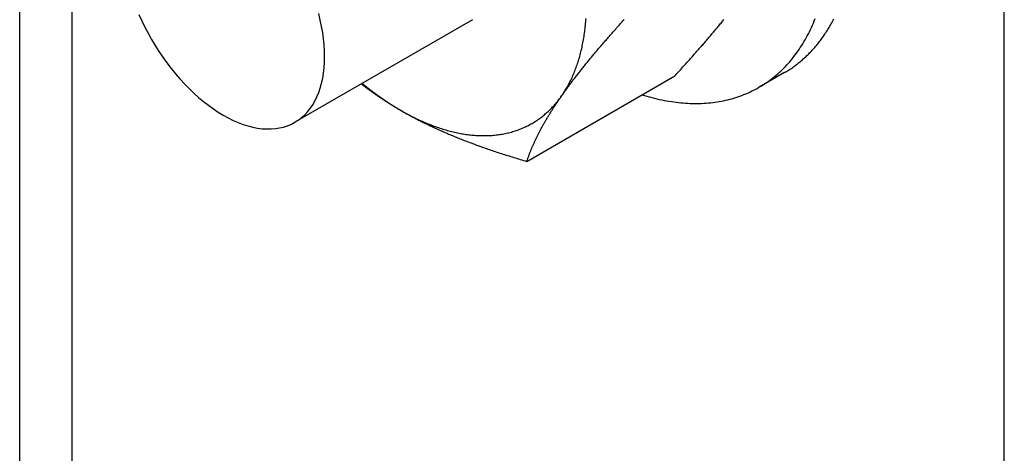
# Model space of a CAD drawing. Extents: x -1379 to 1211, y -584 to 3318.
# Drawn here: x -553 to -504, y 467 to 489 of the extents above; entities that cross this region are included whole.
import ezdxf

# ---------------------------------------------------------------- set-up
doc = ezdxf.new("R2010")
doc.units = 0
doc.header["$LTSCALE"] = 0.5
doc.layers.get('0').update_dxf_attribs({"linetype": 'CONTINUOUS'})

msp = doc.modelspace()

# ---------------------------------------------------------------- linework, layer by layer
at = {"linetype": 'CONTINUOUS', "extrusion": (0, 0.816497, 0.57735)}
for p, q in [((-503.9342, -84.9241), (-503.9342, 895.8384)), ((-550.7553, -110.6719), (-550.7553, 868.8063)), ((-553.3857, -118.6537), (-553.3857, 867.2876)), ((-530.6514, 489.1076), (-539.561, 483.9636)), ((-527.9123, 482.0025), (-520.4789, 486.2942)), ((-514.9776, 486.4546), (-516.2504, 485.7198))]:
    msp.add_line(p, q, dxfattribs=at)
at = {"linetype": 'CONTINUOUS'}
for points in [[(-547.394, 489.377, 0), (-547.25, 489.058, 0), (-547.096, 488.742, 0), (-546.933, 488.429, 0), (-546.761, 488.121, 0), (-546.58, 487.817, 0), (-546.391, 487.519, 0), (-546.194, 487.228, 0), (-545.989, 486.944, 0), (-545.778, 486.668, 0), (-545.561, 486.4, 0), (-545.338, 486.141, 0), (-545.109, 485.893, 0), (-544.876, 485.654, 0), (-544.639, 485.427, 0), (-544.398, 485.211, 0), (-544.154, 485.007, 0), (-543.908, 484.815, 0), (-543.66, 484.637, 0), (-543.411, 484.472, 0), (-543.161, 484.32, 0), (-542.911, 484.183, 0), (-542.662, 484.06, 0), (-542.414, 483.953, 0), (-542.168, 483.86, 0), (-541.924, 483.782, 0), (-541.683, 483.72, 0), (-541.446, 483.674, 0), (-541.213, 483.643, 0), (-540.984, 483.628, 0), (-540.761, 483.629, 0), (-540.544, 483.645, 0), (-540.332, 483.678, 0), (-540.128, 483.726, 0), (-539.931, 483.79, 0), (-539.742, 483.869, 0), (-539.561, 483.964, 0)], [(-539.561, 483.964, 0), (-539.389, 484.073, 0), (-539.225, 484.197, 0), (-539.072, 484.336, 0), (-538.928, 484.489, 0), (-538.794, 484.656, 0), (-538.671, 484.835, 0), (-538.559, 485.028, 0), (-538.457, 485.234, 0), (-538.367, 485.451, 0), (-538.289, 485.68, 0), (-538.222, 485.919, 0), (-538.168, 486.169, 0), (-538.125, 486.429, 0), (-538.094, 486.698, 0), (-538.076, 486.975, 0), (-538.07, 487.26, 0), (-538.076, 487.552, 0), (-538.094, 487.85, 0), (-538.125, 488.154, 0), (-538.168, 488.463, 0), (-538.222, 488.776, 0), (-538.289, 489.093, 0), (-538.367, 489.412, 0)], [(-526.168, 485.287, 0), (-526.13, 485.342, 0), (-526.093, 485.397, 0), (-526.056, 485.453, 0), (-526.02, 485.51, 0), (-525.984, 485.567, 0), (-525.949, 485.625, 0), (-525.914, 485.684, 0), (-525.88, 485.743, 0), (-525.847, 485.803, 0), (-525.814, 485.863, 0), (-525.781, 485.925, 0), (-525.75, 485.986, 0), (-525.718, 486.049, 0), (-525.688, 486.112, 0), (-525.658, 486.176, 0), (-525.628, 486.24, 0), (-525.599, 486.305, 0), (-525.571, 486.37, 0), (-525.543, 486.436, 0), (-525.516, 486.503, 0), (-525.489, 486.57, 0), (-525.463, 486.638, 0), (-525.438, 486.707, 0), (-525.413, 486.776, 0), (-525.389, 486.845, 0), (-525.365, 486.915, 0), (-525.342, 486.986, 0), (-525.32, 487.057, 0), (-525.298, 487.129, 0), (-525.276, 487.202, 0), (-525.256, 487.275, 0), (-525.236, 487.348, 0), (-525.216, 487.422, 0), (-525.197, 487.497, 0), (-525.179, 487.572, 0), (-525.161, 487.647, 0), (-525.144, 487.724, 0), (-525.128, 487.8, 0), (-525.112, 487.877, 0), (-525.097, 487.955, 0), (-525.082, 488.033, 0), (-525.068, 488.112, 0), (-525.055, 488.191, 0), (-525.042, 488.27, 0), (-525.03, 488.35, 0), (-525.019, 488.431, 0), (-525.008, 488.512, 0), (-524.997, 488.593, 0), (-524.988, 488.675, 0), (-524.979, 488.758, 0), (-524.97, 488.84, 0), (-524.963, 488.924, 0), (-524.955, 489.007, 0), (-524.949, 489.091, 0), (-524.943, 489.176, 0)], [(-522.131, 485.34, 0), (-522.006, 485.303, 0), (-521.882, 485.267, 0), (-521.757, 485.232, 0), (-521.634, 485.2, 0), (-521.51, 485.169, 0), (-521.387, 485.14, 0), (-521.264, 485.112, 0), (-521.142, 485.087, 0), (-521.02, 485.063, 0), (-520.898, 485.04, 0), (-520.777, 485.02, 0), (-520.656, 485.001, 0), (-520.536, 484.984, 0), (-520.416, 484.968, 0), (-520.297, 484.955, 0), (-520.178, 484.943, 0), (-520.06, 484.933, 0), (-519.942, 484.924, 0), (-519.825, 484.918, 0), (-519.709, 484.913, 0), (-519.593, 484.909, 0), (-519.477, 484.908, 0), (-519.362, 484.908, 0), (-519.248, 484.91, 0), (-519.135, 484.914, 0), (-519.022, 484.919, 0), (-518.909, 484.926, 0), (-518.798, 484.935, 0), (-518.687, 484.946, 0), (-518.577, 484.958, 0), (-518.467, 484.973, 0), (-518.358, 484.988, 0), (-518.25, 485.006, 0), (-518.142, 485.025, 0), (-518.036, 485.046, 0), (-517.93, 485.069, 0), (-517.825, 485.094, 0), (-517.72, 485.12, 0), (-517.617, 485.148, 0), (-517.514, 485.177, 0), (-517.412, 485.209, 0), (-517.311, 485.242, 0), (-517.211, 485.277, 0), (-517.111, 485.313, 0), (-517.012, 485.351, 0), (-516.915, 485.391, 0), (-516.818, 485.432, 0), (-516.722, 485.476, 0), (-516.627, 485.521, 0), (-516.533, 485.567, 0), (-516.439, 485.615, 0), (-516.347, 485.665, 0), (-516.256, 485.717, 0), (-516.165, 485.77, 0), (-516.076, 485.825, 0), (-515.987, 485.881, 0), (-515.9, 485.939, 0), (-515.813, 485.999, 0), (-515.728, 486.06, 0), (-515.643, 486.123, 0), (-515.56, 486.188, 0), (-515.477, 486.254, 0), (-515.396, 486.322, 0), (-515.316, 486.391, 0), (-515.236, 486.462, 0), (-515.158, 486.534, 0), (-515.081, 486.608, 0), (-515.005, 486.684, 0), (-514.93, 486.761, 0), (-514.856, 486.84, 0), (-514.783, 486.92, 0), (-514.711, 487.001, 0), (-514.641, 487.085, 0), (-514.571, 487.169, 0), (-514.503, 487.255, 0), (-514.436, 487.343, 0), (-514.37, 487.432, 0), (-514.305, 487.523, 0), (-514.241, 487.615, 0), (-514.179, 487.708, 0), (-514.117, 487.803, 0), (-514.057, 487.9, 0), (-513.998, 487.997, 0), (-513.941, 488.096, 0), (-513.884, 488.197, 0), (-513.829, 488.299, 0), (-513.775, 488.402, 0), (-513.722, 488.507, 0), (-513.67, 488.613, 0), (-513.62, 488.72, 0), (-513.57, 488.829, 0), (-513.522, 488.939, 0), (-513.476, 489.05, 0), (-513.43, 489.162, 0)], [(-514.978, 486.455, 0), (-514.925, 486.486, 0), (-514.872, 486.517, 0), (-514.82, 486.549, 0), (-514.767, 486.582, 0), (-514.716, 486.615, 0), (-514.664, 486.649, 0), (-514.613, 486.683, 0), (-514.563, 486.718, 0), (-514.512, 486.754, 0), (-514.462, 486.79, 0), (-514.413, 486.826, 0), (-514.363, 486.863, 0), (-514.315, 486.901, 0), (-514.266, 486.939, 0), (-514.218, 486.978, 0), (-514.17, 487.017, 0), (-514.122, 487.057, 0), (-514.075, 487.098, 0), (-514.028, 487.139, 0), (-513.982, 487.18, 0), (-513.936, 487.222, 0), (-513.89, 487.265, 0), (-513.845, 487.308, 0), (-513.8, 487.351, 0), (-513.755, 487.395, 0), (-513.711, 487.44, 0), (-513.667, 487.485, 0), (-513.623, 487.531, 0), (-513.58, 487.577, 0), (-513.538, 487.624, 0), (-513.495, 487.671, 0), (-513.453, 487.719, 0), (-513.412, 487.768, 0), (-513.37, 487.816, 0), (-513.33, 487.866, 0), (-513.289, 487.916, 0), (-513.249, 487.966, 0), (-513.209, 488.017, 0), (-513.17, 488.068, 0), (-513.131, 488.12, 0), (-513.093, 488.173, 0), (-513.055, 488.226, 0), (-513.017, 488.279, 0), (-512.98, 488.333, 0), (-512.943, 488.387, 0), (-512.907, 488.442, 0), (-512.87, 488.498, 0), (-512.835, 488.554, 0), (-512.8, 488.61, 0), (-512.765, 488.667, 0), (-512.73, 488.724, 0), (-512.696, 488.782, 0), (-512.663, 488.84, 0), (-512.629, 488.899, 0), (-512.597, 488.958, 0), (-512.564, 489.018, 0), (-512.532, 489.078, 0), (-512.501, 489.139, 0)], [(-536.183, 485.914, 0), (-536.168, 485.902, 0), (-536.153, 485.889, 0), (-536.138, 485.877, 0), (-536.124, 485.865, 0), (-536.109, 485.853, 0), (-536.094, 485.841, 0), (-536.079, 485.829, 0), (-536.064, 485.817, 0), (-536.049, 485.805, 0), (-536.034, 485.793, 0), (-536.019, 485.781, 0), (-536.004, 485.769, 0), (-535.989, 485.757, 0), (-535.974, 485.745, 0), (-535.959, 485.733, 0), (-535.945, 485.722, 0), (-535.93, 485.71, 0), (-535.915, 485.698, 0), (-535.9, 485.686, 0), (-535.885, 485.674, 0), (-535.87, 485.663, 0), (-535.855, 485.651, 0), (-535.84, 485.639, 0), (-535.825, 485.628, 0), (-535.81, 485.616, 0), (-535.795, 485.605, 0), (-535.78, 485.593, 0), (-535.765, 485.582, 0), (-535.75, 485.57, 0), (-535.735, 485.559, 0), (-535.72, 485.547, 0), (-535.705, 485.536, 0), (-535.69, 485.524, 0), (-535.675, 485.513, 0), (-535.66, 485.502, 0), (-535.645, 485.49, 0), (-535.63, 485.479, 0), (-535.615, 485.468, 0), (-535.6, 485.457, 0), (-535.585, 485.445, 0), (-535.57, 485.434, 0), (-535.554, 485.423, 0), (-535.539, 485.412, 0), (-535.524, 485.401, 0), (-535.509, 485.39, 0), (-535.494, 485.379, 0), (-535.479, 485.368, 0), (-535.464, 485.357, 0), (-535.449, 485.346, 0), (-535.434, 485.335, 0), (-535.419, 485.324, 0), (-535.404, 485.313, 0), (-535.389, 485.302, 0), (-535.374, 485.291, 0), (-535.359, 485.28, 0), (-535.343, 485.27, 0), (-535.328, 485.259, 0), (-535.313, 485.248, 0), (-535.298, 485.237, 0), (-535.283, 485.227, 0), (-535.268, 485.216, 0), (-535.253, 485.206, 0), (-535.238, 485.195, 0), (-535.223, 485.184, 0), (-535.207, 485.174, 0), (-535.192, 485.163, 0), (-535.177, 485.153, 0), (-535.162, 485.142, 0), (-535.147, 485.132, 0), (-535.132, 485.122, 0), (-535.117, 485.111, 0), (-535.102, 485.101, 0), (-535.086, 485.09, 0), (-535.071, 485.08, 0), (-535.056, 485.07, 0), (-535.041, 485.06, 0), (-535.026, 485.049, 0), (-535.011, 485.039, 0), (-534.995, 485.029, 0), (-534.98, 485.019, 0), (-534.965, 485.009, 0), (-534.95, 484.999, 0), (-534.935, 484.989, 0), (-534.92, 484.979, 0), (-534.905, 484.969, 0), (-534.889, 484.959, 0), (-534.874, 484.949, 0), (-534.859, 484.939, 0), (-534.844, 484.929, 0), (-534.829, 484.919, 0), (-534.814, 484.909, 0), (-534.798, 484.899, 0), (-534.783, 484.89, 0), (-534.768, 484.88, 0), (-534.753, 484.87, 0), (-534.738, 484.861, 0), (-534.722, 484.851, 0), (-534.707, 484.841, 0), (-534.692, 484.832, 0), (-534.677, 484.822, 0), (-534.662, 484.812, 0), (-534.647, 484.803, 0), (-534.631, 484.793, 0), (-534.616, 484.784, 0), (-534.601, 484.775, 0), (-534.586, 484.765, 0), (-534.571, 484.756, 0), (-534.555, 484.746, 0), (-534.54, 484.737, 0), (-534.525, 484.728, 0), (-534.51, 484.718, 0), (-534.495, 484.709, 0), (-534.479, 484.7, 0), (-534.464, 484.691, 0), (-534.449, 484.682, 0), (-534.434, 484.673, 0), (-534.419, 484.663, 0), (-534.403, 484.654, 0), (-534.388, 484.645, 0), (-534.373, 484.636, 0), (-534.358, 484.627, 0), (-534.343, 484.618, 0), (-534.327, 484.609, 0), (-534.312, 484.601, 0), (-534.297, 484.592, 0), (-534.282, 484.583, 0), (-534.267, 484.574, 0), (-534.251, 484.565, 0)], [(-534.251, 484.565, 0), (-534.175, 484.521, 0), (-534.099, 484.478, 0), (-534.022, 484.436, 0), (-533.946, 484.395, 0), (-533.87, 484.354, 0), (-533.793, 484.314, 0), (-533.717, 484.274, 0), (-533.641, 484.236, 0), (-533.565, 484.198, 0), (-533.489, 484.161, 0), (-533.413, 484.124, 0), (-533.337, 484.089, 0), (-533.261, 484.054, 0), (-533.185, 484.02, 0), (-533.109, 483.987, 0), (-533.033, 483.954, 0), (-532.957, 483.922, 0), (-532.882, 483.891, 0), (-532.806, 483.861, 0), (-532.731, 483.831, 0), (-532.656, 483.803, 0), (-532.58, 483.775, 0), (-532.505, 483.747, 0), (-532.43, 483.721, 0), (-532.356, 483.695, 0), (-532.281, 483.67, 0), (-532.206, 483.646, 0), (-532.132, 483.623, 0), (-532.058, 483.601, 0), (-531.983, 483.579, 0), (-531.909, 483.558, 0), (-531.836, 483.538, 0), (-531.762, 483.518, 0), (-531.688, 483.5, 0), (-531.615, 483.482, 0), (-531.542, 483.465, 0), (-531.469, 483.449, 0), (-531.396, 483.433, 0), (-531.324, 483.419, 0), (-531.251, 483.405, 0), (-531.179, 483.392, 0), (-531.107, 483.38, 0), (-531.035, 483.368, 0), (-530.964, 483.358, 0), (-530.892, 483.348, 0), (-530.821, 483.339, 0), (-530.75, 483.331, 0), (-530.68, 483.323, 0), (-530.609, 483.317, 0), (-530.539, 483.311, 0), (-530.469, 483.306, 0), (-530.399, 483.302, 0), (-530.33, 483.298, 0), (-530.261, 483.296, 0), (-530.192, 483.294, 0), (-530.123, 483.293, 0), (-530.055, 483.293, 0), (-529.987, 483.294, 0), (-529.919, 483.295, 0), (-529.851, 483.298, 0), (-529.784, 483.301, 0), (-529.717, 483.304, 0), (-529.651, 483.309, 0), (-529.585, 483.315, 0), (-529.519, 483.321, 0), (-529.453, 483.328, 0), (-529.388, 483.336, 0), (-529.323, 483.345, 0), (-529.258, 483.354, 0), (-529.193, 483.365, 0), (-529.129, 483.376, 0), (-529.066, 483.388, 0), (-529.003, 483.4, 0), (-528.94, 483.414, 0), (-528.877, 483.428, 0), (-528.815, 483.443, 0), (-528.753, 483.459, 0), (-528.691, 483.476, 0), (-528.63, 483.494, 0), (-528.569, 483.512, 0), (-528.509, 483.531, 0), (-528.449, 483.551, 0), (-528.389, 483.571, 0), (-528.33, 483.593, 0), (-528.271, 483.615, 0), (-528.213, 483.638, 0), (-528.155, 483.662, 0), (-528.097, 483.687, 0), (-528.04, 483.712, 0), (-527.983, 483.738, 0), (-527.927, 483.765, 0), (-527.871, 483.793, 0), (-527.815, 483.821, 0), (-527.76, 483.851, 0), (-527.706, 483.881, 0), (-527.651, 483.911, 0), (-527.598, 483.943, 0), (-527.544, 483.975, 0), (-527.491, 484.008, 0), (-527.439, 484.042, 0), (-527.387, 484.077, 0), (-527.336, 484.112, 0), (-527.284, 484.148, 0), (-527.234, 484.185, 0), (-527.184, 484.223, 0), (-527.134, 484.261, 0), (-527.085, 484.3, 0), (-527.036, 484.34, 0), (-526.988, 484.381, 0), (-526.94, 484.422, 0), (-526.893, 484.464, 0), (-526.846, 484.507, 0), (-526.8, 484.55, 0), (-526.754, 484.594, 0), (-526.709, 484.639, 0), (-526.664, 484.685, 0), (-526.62, 484.731, 0), (-526.577, 484.778, 0), (-526.533, 484.826, 0), (-526.491, 484.874, 0), (-526.448, 484.924, 0), (-526.407, 484.973, 0), (-526.366, 485.024, 0), (-526.325, 485.075, 0), (-526.285, 485.127, 0), (-526.246, 485.18, 0), (-526.207, 485.233, 0), (-526.168, 485.287, 0)]]:
    msp.add_polyline3d(points, dxfattribs=at)
for points in [[(-526.168, 485.287, 0), (-526.141, 485.326, 0), (-526.113, 485.365, 0), (-526.085, 485.404, 0), (-526.057, 485.443, 0), (-526.029, 485.483, 0), (-526.001, 485.522, 0), (-525.972, 485.562, 0), (-525.943, 485.601, 0), (-525.914, 485.641, 0), (-525.885, 485.681, 0), (-525.856, 485.721, 0), (-525.826, 485.761, 0), (-525.797, 485.801, 0), (-525.767, 485.841, 0), (-525.736, 485.881, 0), (-525.706, 485.922, 0), (-525.675, 485.963, 0), (-525.645, 486.003, 0), (-525.614, 486.044, 0), (-525.582, 486.085, 0), (-525.551, 486.126, 0), (-525.519, 486.167, 0), (-525.488, 486.209, 0), (-525.456, 486.25, 0), (-525.423, 486.292, 0), (-525.391, 486.334, 0), (-525.358, 486.376, 0), (-525.325, 486.418, 0), (-525.292, 486.46, 0), (-525.259, 486.502, 0), (-525.225, 486.545, 0), (-525.191, 486.587, 0), (-525.157, 486.63, 0), (-525.123, 486.673, 0), (-525.088, 486.716, 0), (-525.054, 486.759, 0), (-525.019, 486.803, 0), (-524.984, 486.846, 0), (-524.948, 486.89, 0), (-524.912, 486.934, 0), (-524.876, 486.978, 0), (-524.84, 487.022, 0), (-524.804, 487.066, 0), (-524.767, 487.111, 0), (-524.73, 487.156, 0), (-524.693, 487.201, 0), (-524.656, 487.246, 0), (-524.618, 487.291, 0), (-524.58, 487.336, 0), (-524.542, 487.382, 0), (-524.504, 487.428, 0), (-524.465, 487.474, 0), (-524.426, 487.52, 0), (-524.387, 487.566, 0), (-524.347, 487.613, 0), (-524.308, 487.66, 0), (-524.268, 487.707, 0), (-524.227, 487.754, 0), (-524.187, 487.801, 0), (-524.146, 487.849, 0), (-524.105, 487.897, 0), (-524.063, 487.945, 0), (-524.022, 487.993, 0), (-523.98, 488.042, 0), (-523.938, 488.09, 0), (-523.895, 488.139, 0), (-523.852, 488.189, 0), (-523.809, 488.238, 0), (-523.766, 488.288, 0), (-523.722, 488.337, 0), (-523.678, 488.388, 0), (-523.634, 488.438, 0), (-523.589, 488.488, 0), (-523.544, 488.539, 0), (-523.499, 488.59, 0), (-523.453, 488.642, 0), (-523.407, 488.693, 0), (-523.361, 488.745, 0), (-523.315, 488.797, 0), (-523.268, 488.85, 0), (-523.22, 488.902, 0), (-523.173, 488.955, 0), (-523.125, 489.008, 0), (-523.077, 489.062, 0), (-523.028, 489.116, 0)], [(-520.479, 486.294, 0), (-520.427, 486.351, 0), (-520.375, 486.407, 0), (-520.324, 486.463, 0), (-520.273, 486.519, 0), (-520.222, 486.575, 0), (-520.172, 486.63, 0), (-520.122, 486.685, 0), (-520.072, 486.739, 0), (-520.023, 486.794, 0), (-519.974, 486.848, 0), (-519.926, 486.901, 0), (-519.877, 486.955, 0), (-519.829, 487.008, 0), (-519.782, 487.061, 0), (-519.735, 487.114, 0), (-519.688, 487.166, 0), (-519.641, 487.218, 0), (-519.595, 487.27, 0), (-519.549, 487.322, 0), (-519.504, 487.373, 0), (-519.458, 487.424, 0), (-519.413, 487.475, 0), (-519.369, 487.525, 0), (-519.324, 487.576, 0), (-519.28, 487.626, 0), (-519.237, 487.676, 0), (-519.193, 487.725, 0), (-519.15, 487.775, 0), (-519.107, 487.824, 0), (-519.065, 487.873, 0), (-519.023, 487.921, 0), (-518.981, 487.97, 0), (-518.939, 488.018, 0), (-518.898, 488.066, 0), (-518.856, 488.114, 0), (-518.816, 488.162, 0), (-518.775, 488.209, 0), (-518.735, 488.256, 0), (-518.695, 488.303, 0), (-518.655, 488.35, 0), (-518.616, 488.397, 0), (-518.576, 488.443, 0), (-518.537, 488.489, 0), (-518.499, 488.535, 0), (-518.46, 488.581, 0), (-518.422, 488.627, 0), (-518.384, 488.672, 0), (-518.347, 488.718, 0), (-518.309, 488.763, 0), (-518.272, 488.808, 0), (-518.235, 488.852, 0), (-518.198, 488.897, 0), (-518.162, 488.941, 0), (-518.126, 488.985, 0), (-518.09, 489.029, 0), (-518.054, 489.073, 0), (-518.019, 489.117, 0)], [(-536.227, 485.889, 0), (-536.207, 485.874, 0), (-536.188, 485.859, 0), (-536.169, 485.844, 0), (-536.149, 485.829, 0), (-536.13, 485.814, 0), (-536.11, 485.799, 0), (-536.091, 485.784, 0), (-536.071, 485.769, 0), (-536.052, 485.755, 0), (-536.032, 485.74, 0), (-536.012, 485.725, 0), (-535.993, 485.71, 0), (-535.973, 485.696, 0), (-535.953, 485.681, 0), (-535.934, 485.666, 0), (-535.914, 485.652, 0), (-535.894, 485.637, 0), (-535.874, 485.622, 0), (-535.854, 485.608, 0), (-535.834, 485.593, 0), (-535.815, 485.579, 0), (-535.795, 485.564, 0), (-535.775, 485.55, 0), (-535.755, 485.536, 0), (-535.735, 485.521, 0), (-535.715, 485.507, 0), (-535.695, 485.492, 0), (-535.674, 485.478, 0), (-535.654, 485.464, 0), (-535.634, 485.449, 0), (-535.614, 485.435, 0), (-535.594, 485.421, 0), (-535.574, 485.407, 0), (-535.553, 485.393, 0), (-535.533, 485.378, 0), (-535.513, 485.364, 0), (-535.492, 485.35, 0), (-535.472, 485.336, 0), (-535.451, 485.322, 0), (-535.431, 485.308, 0), (-535.41, 485.294, 0), (-535.39, 485.28, 0), (-535.369, 485.266, 0), (-535.349, 485.252, 0), (-535.328, 485.238, 0), (-535.308, 485.224, 0), (-535.287, 485.21, 0), (-535.266, 485.196, 0), (-535.245, 485.182, 0), (-535.225, 485.168, 0), (-535.204, 485.155, 0), (-535.183, 485.141, 0), (-535.162, 485.127, 0), (-535.141, 485.113, 0), (-535.12, 485.099, 0), (-535.099, 485.086, 0), (-535.078, 485.072, 0), (-535.057, 485.058, 0), (-535.036, 485.045, 0), (-535.015, 485.031, 0), (-534.994, 485.017, 0), (-534.972, 485.004, 0), (-534.951, 484.99, 0), (-534.93, 484.977, 0), (-534.909, 484.963, 0), (-534.887, 484.95, 0), (-534.866, 484.936, 0), (-534.845, 484.923, 0), (-534.823, 484.909, 0), (-534.802, 484.896, 0), (-534.78, 484.882, 0), (-534.758, 484.869, 0), (-534.737, 484.855, 0), (-534.715, 484.842, 0), (-534.694, 484.829, 0), (-534.672, 484.815, 0), (-534.65, 484.802, 0), (-534.628, 484.789, 0), (-534.606, 484.775, 0), (-534.585, 484.762, 0), (-534.563, 484.749, 0), (-534.541, 484.736, 0), (-534.519, 484.722, 0), (-534.497, 484.709, 0), (-534.475, 484.696, 0), (-534.452, 484.683, 0), (-534.43, 484.67, 0), (-534.408, 484.657, 0), (-534.386, 484.644, 0), (-534.363, 484.63, 0), (-534.341, 484.617, 0), (-534.319, 484.604, 0), (-534.296, 484.591, 0), (-534.274, 484.578, 0), (-534.251, 484.565, 0)], [(-527.912, 482.003, 0), (-527.901, 482.035, 0), (-527.89, 482.068, 0), (-527.879, 482.101, 0), (-527.868, 482.134, 0), (-527.857, 482.167, 0), (-527.845, 482.2, 0), (-527.833, 482.232, 0), (-527.821, 482.265, 0), (-527.809, 482.298, 0), (-527.797, 482.331, 0), (-527.785, 482.364, 0), (-527.773, 482.397, 0), (-527.76, 482.429, 0), (-527.747, 482.462, 0), (-527.734, 482.495, 0), (-527.721, 482.528, 0), (-527.708, 482.561, 0), (-527.695, 482.594, 0), (-527.681, 482.626, 0), (-527.668, 482.659, 0), (-527.654, 482.692, 0), (-527.64, 482.725, 0), (-527.626, 482.758, 0), (-527.612, 482.791, 0), (-527.597, 482.824, 0), (-527.583, 482.857, 0), (-527.568, 482.89, 0), (-527.553, 482.923, 0), (-527.538, 482.956, 0), (-527.523, 482.989, 0), (-527.508, 483.022, 0), (-527.493, 483.056, 0), (-527.477, 483.089, 0), (-527.461, 483.122, 0), (-527.445, 483.155, 0), (-527.429, 483.189, 0), (-527.413, 483.222, 0), (-527.397, 483.255, 0), (-527.38, 483.289, 0), (-527.363, 483.322, 0), (-527.347, 483.356, 0), (-527.33, 483.389, 0), (-527.312, 483.423, 0), (-527.295, 483.457, 0), (-527.277, 483.491, 0), (-527.26, 483.524, 0), (-527.242, 483.558, 0), (-527.224, 483.592, 0), (-527.206, 483.626, 0), (-527.187, 483.66, 0), (-527.169, 483.694, 0), (-527.15, 483.729, 0), (-527.131, 483.763, 0), (-527.112, 483.797, 0), (-527.093, 483.832, 0), (-527.074, 483.866, 0), (-527.054, 483.901, 0), (-527.034, 483.935, 0), (-527.014, 483.97, 0), (-526.994, 484.005, 0), (-526.974, 484.04, 0), (-526.954, 484.074, 0), (-526.933, 484.109, 0), (-526.912, 484.145, 0), (-526.891, 484.18, 0), (-526.87, 484.215, 0), (-526.848, 484.251, 0), (-526.827, 484.286, 0), (-526.805, 484.322, 0), (-526.783, 484.357, 0), (-526.761, 484.393, 0), (-526.739, 484.429, 0), (-526.716, 484.465, 0), (-526.693, 484.501, 0), (-526.671, 484.537, 0), (-526.647, 484.574, 0), (-526.624, 484.61, 0), (-526.601, 484.647, 0), (-526.577, 484.683, 0), (-526.553, 484.72, 0), (-526.529, 484.757, 0), (-526.504, 484.794, 0), (-526.48, 484.831, 0), (-526.455, 484.868, 0), (-526.43, 484.906, 0), (-526.405, 484.943, 0), (-526.379, 484.981, 0), (-526.354, 485.019, 0), (-526.328, 485.057, 0), (-526.302, 485.095, 0), (-526.276, 485.133, 0), (-526.249, 485.171, 0), (-526.222, 485.21, 0), (-526.195, 485.248, 0), (-526.168, 485.287, 0)], [(-534.251, 484.565, 0), (-534.197, 484.534, 0), (-534.142, 484.502, 0), (-534.087, 484.471, 0), (-534.031, 484.44, 0), (-533.976, 484.409, 0), (-533.92, 484.378, 0), (-533.865, 484.348, 0), (-533.809, 484.317, 0), (-533.753, 484.287, 0), (-533.696, 484.257, 0), (-533.64, 484.227, 0), (-533.583, 484.197, 0), (-533.526, 484.167, 0), (-533.469, 484.137, 0), (-533.412, 484.107, 0), (-533.354, 484.078, 0), (-533.296, 484.048, 0), (-533.238, 484.019, 0), (-533.18, 483.99, 0), (-533.122, 483.961, 0), (-533.063, 483.932, 0), (-533.004, 483.903, 0), (-532.945, 483.875, 0), (-532.886, 483.846, 0), (-532.827, 483.817, 0), (-532.767, 483.789, 0), (-532.707, 483.761, 0), (-532.647, 483.733, 0), (-532.586, 483.705, 0), (-532.526, 483.677, 0), (-532.465, 483.649, 0), (-532.404, 483.621, 0), (-532.342, 483.593, 0), (-532.281, 483.566, 0), (-532.219, 483.538, 0), (-532.157, 483.511, 0), (-532.094, 483.483, 0), (-532.032, 483.456, 0), (-531.969, 483.429, 0), (-531.905, 483.402, 0), (-531.842, 483.375, 0), (-531.778, 483.348, 0), (-531.714, 483.321, 0), (-531.65, 483.294, 0), (-531.585, 483.267, 0), (-531.52, 483.241, 0), (-531.455, 483.214, 0), (-531.39, 483.188, 0), (-531.324, 483.161, 0), (-531.258, 483.135, 0), (-531.191, 483.109, 0), (-531.125, 483.083, 0), (-531.058, 483.056, 0), (-530.99, 483.03, 0), (-530.923, 483.004, 0), (-530.855, 482.978, 0), (-530.786, 482.953, 0), (-530.718, 482.927, 0), (-530.649, 482.901, 0), (-530.58, 482.875, 0), (-530.51, 482.85, 0), (-530.44, 482.824, 0), (-530.37, 482.799, 0), (-530.299, 482.773, 0), (-530.228, 482.748, 0), (-530.157, 482.722, 0), (-530.085, 482.697, 0), (-530.013, 482.672, 0), (-529.94, 482.646, 0), (-529.867, 482.621, 0), (-529.794, 482.596, 0), (-529.721, 482.571, 0), (-529.647, 482.546, 0), (-529.572, 482.521, 0), (-529.498, 482.496, 0), (-529.422, 482.471, 0), (-529.347, 482.446, 0), (-529.271, 482.421, 0), (-529.194, 482.396, 0), (-529.118, 482.371, 0), (-529.04, 482.347, 0), (-528.963, 482.322, 0), (-528.885, 482.297, 0), (-528.806, 482.273, 0), (-528.727, 482.248, 0), (-528.648, 482.223, 0), (-528.568, 482.199, 0), (-528.488, 482.174, 0), (-528.407, 482.149, 0), (-528.326, 482.125, 0), (-528.244, 482.1, 0), (-528.162, 482.076, 0), (-528.079, 482.051, 0), (-527.996, 482.027, 0), (-527.912, 482.003, 0)]]:
    msp.add_polyline3d(points)

doc.saveas('drawing.dxf')
